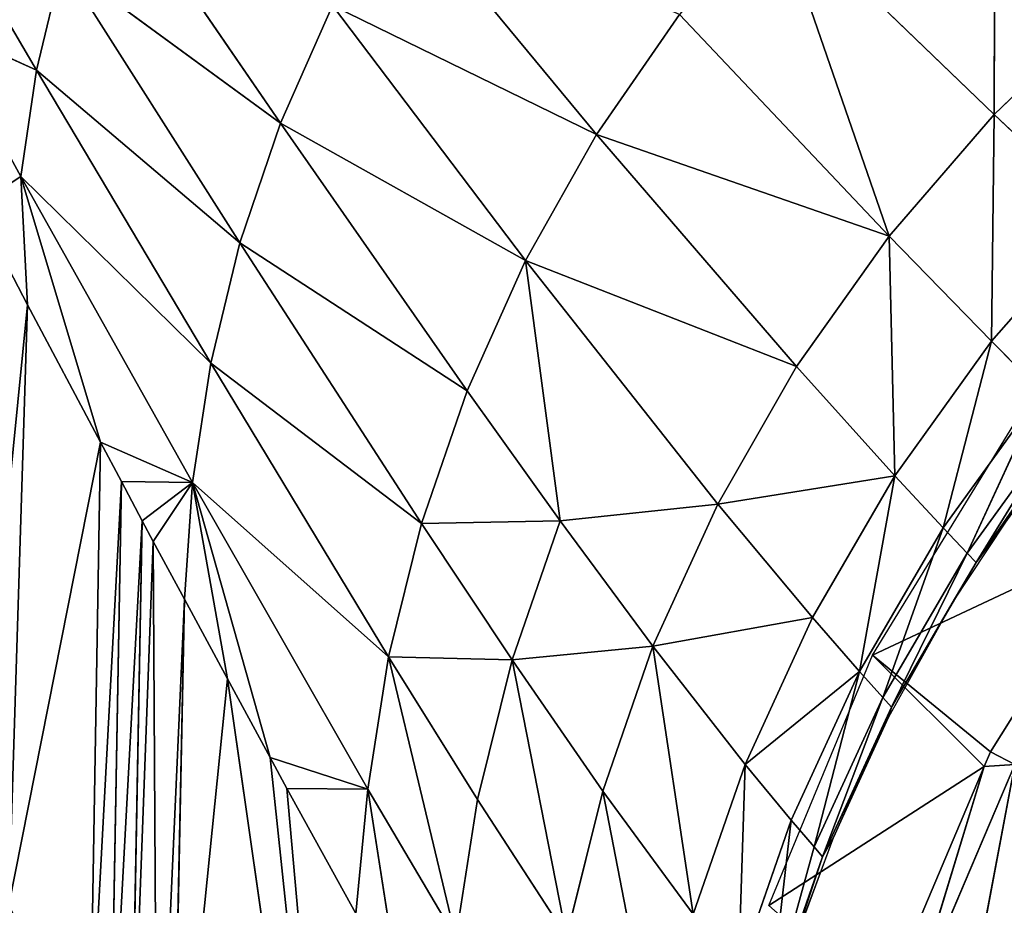
# Model space of a CAD drawing. Extents: x -203 to 203, y -200 to 200.
# Drawn here: x -176 to -146, y 122 to 148 of the extents above; entities that cross this region are included whole.
import ezdxf

# ---------------------------------------------------------------- set-up
doc = ezdxf.new("R2010")
doc.units = 0
doc.layers.get('0').update_dxf_attribs({"color": 13, "linetype": 'CONTINUOUS'})

# ---------------------------------------------------------------- blocks, each defined once
blk = doc.blocks.new('MESH11')
for p, q in [((126.278, -146.88, 651.679), (132.644, -142.883, 651.724)), ((132.644, -142.883, 651.724), (129.128, -150.362, 598.268)), ((125.904, -146.161, 655.554), (117.99, -147.659, 659.065)), ((125.904, -146.161, 655.554), (118.534, -149.301, 655.489)), ((125.848, -147.063, 651.674), (125.904, -146.161, 655.554)), ((125.904, -146.161, 655.554), (126.278, -146.88, 651.679)), ((129.128, -150.362, 598.268), (135.938, -146.191, 598.271)), ((125.848, -147.063, 651.674), (126.278, -146.88, 651.679)), ((126.278, -146.88, 651.679), (129.128, -150.362, 598.268)), ((125.848, -147.063, 651.674), (118.534, -149.301, 655.489)), ((118.784, -150.056, 651.596), (125.848, -147.063, 651.674)), ((121.747, -153.416, 598.263), (125.848, -147.063, 651.674)), ((129.128, -150.362, 598.268), (125.848, -147.063, 651.674)), ((121.747, -153.416, 598.263), (129.128, -150.362, 598.268))]:
    blk.add_line(p, q)
mesh = blk.add_polyface()
corners = [(125.904, -146.161, 655.554), (126.278, -146.88, 651.679), (132.644, -142.883, 651.724)]
mesh.append_faces([[corners[k] for k in face] for face in [(0, 1, 2)]])
mesh = blk.add_polyface()
corners = [(132.644, -142.883, 651.724), (126.278, -146.88, 651.679), (129.128, -150.362, 598.268)]
mesh.append_faces([[corners[k] for k in face] for face in [(0, 1, 2)]])
mesh = blk.add_polyface()
corners = [(132.644, -142.883, 651.724), (129.128, -150.362, 598.268), (135.938, -146.191, 598.271)]
mesh.append_faces([[corners[k] for k in face] for face in [(0, 1, 2)]])
mesh = blk.add_polyface()
corners = [(117.185, -145.231, 662.105), (117.99, -147.659, 659.065), (125.101, -144.62, 659.111)]
mesh.append_faces([[corners[k] for k in face] for face in [(0, 1, 2)]])
mesh = blk.add_polyface()
corners = [(125.101, -144.62, 659.111), (117.99, -147.659, 659.065), (125.904, -146.161, 655.554)]
mesh.append_faces([[corners[k] for k in face] for face in [(0, 1, 2)]])
mesh = blk.add_polyface()
corners = [(117.99, -147.659, 659.065), (118.534, -149.301, 655.489), (125.904, -146.161, 655.554)]
mesh.append_faces([[corners[k] for k in face] for face in [(0, 1, 2)]])
mesh = blk.add_polyface()
corners = [(125.904, -146.161, 655.554), (118.534, -149.301, 655.489), (125.848, -147.063, 651.674)]
mesh.append_faces([[corners[k] for k in face] for face in [(0, 1, 2)]])
mesh = blk.add_polyface()
corners = [(125.904, -146.161, 655.554), (125.848, -147.063, 651.674), (126.278, -146.88, 651.679)]
mesh.append_faces([[corners[k] for k in face] for face in [(0, 1, 2)]])
mesh = blk.add_polyface()
corners = [(126.278, -146.88, 651.679), (125.848, -147.063, 651.674), (129.128, -150.362, 598.268)]
mesh.append_faces([[corners[k] for k in face] for face in [(0, 1, 2)]])
mesh = blk.add_polyface()
corners = [(118.534, -149.301, 655.489), (118.784, -150.056, 651.596), (125.848, -147.063, 651.674)]
mesh.append_faces([[corners[k] for k in face] for face in [(0, 1, 2)]])
mesh = blk.add_polyface()
corners = [(125.848, -147.063, 651.674), (118.784, -150.056, 651.596), (121.747, -153.416, 598.263)]
mesh.append_faces([[corners[k] for k in face] for face in [(0, 1, 2)]])
mesh = blk.add_polyface()
corners = [(125.848, -147.063, 651.674), (121.747, -153.416, 598.263), (129.128, -150.362, 598.268)]
mesh.append_faces([[corners[k] for k in face] for face in [(0, 1, 2)]])
blk = doc.blocks.new('MESH22')
for p, q in [((145.079, -146.773, 535.592), (148.353, -143.343, 535.625)), ((138.387, -146.85, 570.424), (142.076, -143.609, 570.511)), ((142.076, -143.609, 570.511), (145.079, -146.773, 535.592)), ((131.863, -147.304, 599.65), (135.897, -144.372, 599.791)), ((132.139, -147.567, 596.392), (136.167, -144.643, 596.533)), ((136.895, -145.372, 587.839), (132.139, -147.567, 596.392)), ((132.884, -148.273, 587.697), (136.895, -145.372, 587.839)), ((136.895, -145.372, 587.839), (138.387, -146.85, 570.424)), ((130.668, -148.008, 599.999), (133.841, -145.904, 599.999)), ((131.863, -147.304, 599.65), (133.841, -145.904, 599.999)), ((138.387, -146.85, 570.424), (132.884, -148.273, 587.697)), ((134.42, -149.701, 570.281), (138.387, -146.85, 570.424)), ((145.079, -146.773, 535.592), (138.387, -146.85, 570.424)), ((138.387, -146.85, 570.424), (141.491, -149.873, 535.506)), ((141.491, -149.873, 535.506), (145.079, -146.773, 535.592)), ((145.079, -146.773, 535.592), (151.339, -146.753, 500.617)), ((145.079, -146.773, 535.592), (151.34, -153.276, 465.519)), ((127.603, -149.798, 599.454), (131.863, -147.304, 599.65)), ((127.886, -150.055, 596.196), (132.139, -147.567, 596.392)), ((130.668, -148.008, 599.999), (131.863, -147.304, 599.65)), ((131.863, -147.304, 599.65), (132.139, -147.567, 596.392)), ((132.139, -147.567, 596.392), (132.884, -148.273, 587.697)), ((127.31, -149.881, 599.999), (130.668, -148.008, 599.999)), ((130.668, -148.008, 599.999), (127.603, -149.798, 599.454)), ((128.652, -150.743, 587.501), (132.884, -148.273, 587.697)), ((132.884, -148.273, 587.697), (134.42, -149.701, 570.281)), ((123.189, -151.833, 599.21), (127.603, -149.798, 599.454)), ((123.776, -151.506, 599.999), (127.603, -149.798, 599.454)), ((123.776, -151.506, 599.999), (127.31, -149.881, 599.999)), ((127.31, -149.881, 599.999), (127.603, -149.798, 599.454)), ((127.603, -149.798, 599.454), (127.886, -150.055, 596.196)), ((134.42, -149.701, 570.281), (128.652, -150.743, 587.501)), ((130.238, -152.129, 570.087), (134.42, -149.701, 570.281)), ((133.589, -154.93, 535.183), (134.42, -149.701, 570.281)), ((134.42, -149.701, 570.281), (137.641, -152.602, 535.369)), ((141.491, -149.873, 535.506), (134.42, -149.701, 570.281)), ((137.641, -152.602, 535.369), (141.491, -149.873, 535.506)), ((141.491, -149.873, 535.506), (148.028, -156.057, 465.447)), ((144.489, -158.507, 465.331), (141.491, -149.873, 535.506)), ((151.34, -153.276, 465.519), (141.491, -149.873, 535.506)), ((123.479, -152.086, 595.951), (127.886, -150.055, 596.196)), ((127.886, -150.055, 596.196), (128.652, -150.743, 587.501)), ((128.652, -150.743, 587.501), (124.267, -152.76, 587.257)), ((125.906, -154.115, 569.846), (128.652, -150.743, 587.501)), ((128.652, -150.743, 587.501), (130.238, -152.129, 570.087)), ((120.321, -152.787, 599.999), (123.776, -151.506, 599.999)), ((123.189, -151.833, 599.21), (123.776, -151.506, 599.999)), ((118.69, -153.404, 598.922), (123.189, -151.833, 599.21)), ((120.321, -152.787, 599.999), (123.189, -151.833, 599.21)), ((123.189, -151.833, 599.21), (123.479, -152.086, 595.951)), ((123.479, -152.086, 595.951), (124.267, -152.76, 587.257)), ((130.238, -152.129, 570.087), (125.906, -154.115, 569.846)), ((129.395, -156.839, 534.953), (130.238, -152.129, 570.087)), ((130.238, -152.129, 570.087), (133.589, -154.93, 535.183)), ((124.267, -152.76, 587.257), (119.798, -154.32, 586.97)), ((124.267, -152.76, 587.257), (125.906, -154.115, 569.846)), ((137.641, -152.602, 535.369), (133.589, -154.93, 535.183)), ((137.641, -152.602, 535.369), (144.489, -158.507, 465.331)), ((140.772, -160.601, 465.174), (137.641, -152.602, 535.369)), ((125.906, -154.115, 569.846), (121.492, -155.654, 569.564)), ((125.906, -154.115, 569.846), (129.395, -156.839, 534.953)), ((133.589, -154.93, 535.183), (129.395, -156.839, 534.953)), ((133.091, -159.575, 499.99), (133.589, -154.93, 535.183)), ((133.589, -154.93, 535.183), (140.772, -160.601, 465.174)), ((121.492, -155.654, 569.564), (125.123, -158.323, 534.684)), ((148.028, -156.057, 465.447), (144.489, -158.507, 465.331)), ((129.395, -156.839, 534.953), (125.123, -158.323, 534.684)), ((128.991, -160.992, 499.739), (129.395, -156.839, 534.953)), ((129.395, -156.839, 534.953), (133.091, -159.575, 499.99)), ((125.123, -158.323, 534.684), (120.831, -159.387, 534.382)), ((125.123, -158.323, 534.684), (128.991, -160.992, 499.739)), ((144.489, -158.507, 465.331), (140.772, -160.601, 465.174)), ((144.489, -158.507, 465.331), (151.642, -164.423, 395.328)), ((148.286, -166.292, 395.204), (144.489, -158.507, 465.331)), ((120.831, -159.387, 534.382), (124.871, -162.014, 499.456)), ((133.091, -159.575, 499.99), (128.991, -160.992, 499.739)), ((133.018, -163.667, 464.747), (133.091, -159.575, 499.99)), ((133.091, -159.575, 499.99), (136.93, -162.323, 464.977)), ((133.091, -159.575, 499.99), (140.772, -160.601, 465.174)), ((140.772, -160.601, 465.174), (136.93, -162.323, 464.977)), ((140.772, -160.601, 465.174), (148.286, -166.292, 395.204)), ((144.82, -167.828, 395.046), (140.772, -160.601, 465.174)), ((128.991, -160.992, 499.739), (133.018, -163.667, 464.747)), ((129.087, -164.639, 464.487), (128.991, -160.992, 499.739)), ((124.871, -162.014, 499.456), (129.087, -164.639, 464.487)), ((136.93, -162.323, 464.977), (133.018, -163.667, 464.747)), ((136.93, -162.323, 464.977), (144.82, -167.828, 395.046)), ((141.291, -169.026, 394.858), (136.93, -162.323, 464.977)), ((120.783, -162.653, 499.148), (125.185, -165.25, 464.202)), ((133.018, -163.667, 464.747), (141.291, -169.026, 394.858)), ((137.746, -169.889, 394.645), (133.018, -163.667, 464.747)), ((125.185, -165.25, 464.202), (119.256, -164.332, 479.938)), ((129.087, -164.639, 464.487), (137.746, -169.889, 394.645)), ((134.228, -170.431, 394.409), (129.087, -164.639, 464.487)), ((125.185, -165.25, 464.202), (126.112, -168.135, 428.527)), ((125.202, -167.642, 435.227), (125.185, -165.25, 464.202)), ((125.185, -165.25, 464.202), (134.228, -170.431, 394.409)), ((128.435, -169.393, 411.415), (101.297, -165.513, 469.875)), ((125.202, -167.642, 435.227), (121.509, -165.604, 462.791)), ((126.112, -168.135, 428.527), (125.202, -167.642, 435.227)), ((144.82, -167.828, 395.046), (152.681, -173.222, 325.617)), ((149.536, -174.276, 325.469), (144.82, -167.828, 395.046)), ((128.435, -169.393, 411.415), (126.112, -168.135, 428.527)), ((126.112, -168.135, 428.527), (134.228, -170.431, 394.409)), ((141.291, -169.026, 394.858), (137.746, -169.889, 394.645)), ((141.291, -169.026, 394.858), (149.536, -174.276, 325.469)), ((146.379, -175.027, 325.297), (141.291, -169.026, 394.858)), ((112.035, -171.051, 394.267), (128.435, -169.393, 411.415)), ((130.779, -170.663, 394.156), (128.435, -169.393, 411.415)), ((137.746, -169.889, 394.645), (134.228, -170.431, 394.409)), ((137.746, -169.889, 394.645), (146.379, -175.027, 325.297)), ((143.248, -175.488, 325.107), (137.746, -169.889, 394.645)), ((132.484, -171.586, 381.601), (134.228, -170.431, 394.409)), ((135.414, -173.145, 360.02), (134.228, -170.431, 394.409)), ((134.228, -170.431, 394.409), (143.248, -175.488, 325.107)), ((130.779, -170.663, 394.156), (112.035, -171.051, 394.267)), ((112.854, -171.467, 388.5), (130.779, -170.663, 394.156)), ((132.484, -171.586, 381.601), (130.779, -170.663, 394.156)), ((112.854, -171.467, 388.5), (132.484, -171.586, 381.601)), ((132.484, -171.586, 381.601), (114.467, -172.259, 377.147)), ((133.089, -171.908, 377.142), (132.484, -171.586, 381.601)), ((114.467, -172.259, 377.147), (133.089, -171.908, 377.142)), ((115.683, -172.857, 368.585), (133.089, -171.908, 377.142)), ((134.251, -172.526, 368.581), (133.089, -171.908, 377.142)), ((134.251, -172.526, 368.581), (115.683, -172.857, 368.585)), ((116.899, -173.455, 360.021), (134.251, -172.526, 368.581)), ((135.414, -173.145, 360.02), (134.251, -172.526, 368.581)), ((135.414, -173.145, 360.02), (116.899, -173.455, 360.021)), ((135.414, -173.145, 360.02), (121.764, -175.847, 325.763)), ((139.461, -175.297, 330.212), (135.414, -173.145, 360.02)), ((135.414, -173.145, 360.02), (143.248, -175.488, 325.107)), ((149.536, -174.276, 325.469), (146.379, -175.027, 325.297)), ((146.379, -175.027, 325.297), (143.248, -175.488, 325.107)), ((146.379, -175.027, 325.297), (150.643, -177.524, 290.801)), ((147.715, -177.945, 290.628), (146.379, -175.027, 325.297)), ((139.461, -175.297, 330.212), (121.764, -175.847, 325.763)), ((143.248, -175.488, 325.107), (139.461, -175.297, 330.212)), ((142.383, -176.822, 308.634), (139.461, -175.297, 330.212)), ((142.383, -176.822, 308.634), (143.248, -175.488, 325.107)), ((143.248, -175.488, 325.107), (147.715, -177.945, 290.628))]:
    blk.add_line(p, q)
mesh = blk.add_polyface()
corners = [(148.353, -143.343, 535.625), (145.079, -146.773, 535.592), (142.076, -143.609, 570.511)]
mesh.append_faces([[corners[k] for k in face] for face in [(0, 1, 2)]])
mesh = blk.add_polyface()
corners = [(148.353, -143.343, 535.625), (151.339, -146.753, 500.617), (145.079, -146.773, 535.592)]
mesh.append_faces([[corners[k] for k in face] for face in [(0, 1, 2)]])
mesh = blk.add_polyface()
corners = [(136.895, -145.372, 587.839), (142.076, -143.609, 570.511), (138.387, -146.85, 570.424)]
mesh.append_faces([[corners[k] for k in face] for face in [(0, 1, 2)]])
mesh = blk.add_polyface()
corners = [(142.076, -143.609, 570.511), (145.079, -146.773, 535.592), (138.387, -146.85, 570.424)]
mesh.append_faces([[corners[k] for k in face] for face in [(0, 1, 2)]])
mesh = blk.add_polyface()
corners = [(131.863, -147.304, 599.65), (136.167, -144.643, 596.533), (132.139, -147.567, 596.392), (135.987, -144.463, 598.705), (135.897, -144.372, 599.791)]
mesh.append_faces([[corners[k] for k in face] for face in [(0, 1, 2), (3, 0, 4)]], dxfattribs={"vtx0": -1})
mesh.append_faces([[corners[k] for k in face] for face in [(1, 0, 3)]], dxfattribs={"vtx0": -1, "vtx1": -1})
mesh = blk.add_polyface()
corners = [(133.841, -145.904, 599.999), (135.897, -144.372, 599.791), (131.863, -147.304, 599.65)]
mesh.append_faces([[corners[k] for k in face] for face in [(0, 1, 2)]])
mesh = blk.add_polyface()
corners = [(136.167, -144.643, 596.533), (136.895, -145.372, 587.839), (132.139, -147.567, 596.392)]
mesh.append_faces([[corners[k] for k in face] for face in [(0, 1, 2)]])
mesh = blk.add_polyface()
corners = [(132.139, -147.567, 596.392), (136.895, -145.372, 587.839), (132.884, -148.273, 587.697)]
mesh.append_faces([[corners[k] for k in face] for face in [(0, 1, 2)]])
mesh = blk.add_polyface()
corners = [(136.895, -145.372, 587.839), (138.387, -146.85, 570.424), (132.884, -148.273, 587.697)]
mesh.append_faces([[corners[k] for k in face] for face in [(0, 1, 2)]])
mesh = blk.add_polyface()
corners = [(130.668, -148.008, 599.999), (133.841, -145.904, 599.999), (131.863, -147.304, 599.65)]
mesh.append_faces([[corners[k] for k in face] for face in [(0, 1, 2)]])
mesh = blk.add_polyface()
corners = [(132.884, -148.273, 587.697), (138.387, -146.85, 570.424), (134.42, -149.701, 570.281)]
mesh.append_faces([[corners[k] for k in face] for face in [(0, 1, 2)]])
mesh = blk.add_polyface()
corners = [(138.387, -146.85, 570.424), (141.491, -149.873, 535.506), (134.42, -149.701, 570.281)]
mesh.append_faces([[corners[k] for k in face] for face in [(0, 1, 2)]])
mesh = blk.add_polyface()
corners = [(138.387, -146.85, 570.424), (145.079, -146.773, 535.592), (141.491, -149.873, 535.506)]
mesh.append_faces([[corners[k] for k in face] for face in [(0, 1, 2)]])
mesh = blk.add_polyface()
corners = [(145.079, -146.773, 535.592), (151.34, -153.276, 465.519), (141.491, -149.873, 535.506)]
mesh.append_faces([[corners[k] for k in face] for face in [(0, 1, 2)]])
mesh = blk.add_polyface()
corners = [(151.339, -146.753, 500.617), (151.34, -153.276, 465.519), (145.079, -146.773, 535.592)]
mesh.append_faces([[corners[k] for k in face] for face in [(0, 1, 2)]])
mesh = blk.add_polyface()
corners = [(127.603, -149.798, 599.454), (132.139, -147.567, 596.392), (127.886, -150.055, 596.196), (131.863, -147.304, 599.65)]
mesh.append_faces([[corners[k] for k in face] for face in [(0, 1, 2), (1, 0, 3)]], dxfattribs={"vtx0": -1})
mesh = blk.add_polyface()
corners = [(130.668, -148.008, 599.999), (131.863, -147.304, 599.65), (127.603, -149.798, 599.454)]
mesh.append_faces([[corners[k] for k in face] for face in [(0, 1, 2)]])
mesh = blk.add_polyface()
corners = [(127.886, -150.055, 596.196), (132.884, -148.273, 587.697), (128.652, -150.743, 587.501), (132.139, -147.567, 596.392)]
mesh.append_faces([[corners[k] for k in face] for face in [(0, 1, 2), (1, 0, 3)]], dxfattribs={"vtx0": -1})
mesh = blk.add_polyface()
corners = [(130.668, -148.008, 599.999), (127.603, -149.798, 599.454), (127.31, -149.881, 599.999)]
mesh.append_faces([[corners[k] for k in face] for face in [(0, 1, 2)]])
mesh = blk.add_polyface()
corners = [(132.884, -148.273, 587.697), (134.42, -149.701, 570.281), (128.652, -150.743, 587.501)]
mesh.append_faces([[corners[k] for k in face] for face in [(0, 1, 2)]])
mesh = blk.add_polyface()
corners = [(123.189, -151.833, 599.21), (127.886, -150.055, 596.196), (123.479, -152.086, 595.951), (127.603, -149.798, 599.454)]
mesh.append_faces([[corners[k] for k in face] for face in [(0, 1, 2), (1, 0, 3)]], dxfattribs={"vtx0": -1})
mesh = blk.add_polyface()
corners = [(123.776, -151.506, 599.999), (127.603, -149.798, 599.454), (123.189, -151.833, 599.21)]
mesh.append_faces([[corners[k] for k in face] for face in [(0, 1, 2)]])
mesh = blk.add_polyface()
corners = [(127.31, -149.881, 599.999), (127.603, -149.798, 599.454), (123.776, -151.506, 599.999)]
mesh.append_faces([[corners[k] for k in face] for face in [(0, 1, 2)]])
mesh = blk.add_polyface()
corners = [(128.652, -150.743, 587.501), (134.42, -149.701, 570.281), (130.238, -152.129, 570.087)]
mesh.append_faces([[corners[k] for k in face] for face in [(0, 1, 2)]])
mesh = blk.add_polyface()
corners = [(134.42, -149.701, 570.281), (133.589, -154.93, 535.183), (130.238, -152.129, 570.087)]
mesh.append_faces([[corners[k] for k in face] for face in [(0, 1, 2)]])
mesh = blk.add_polyface()
corners = [(134.42, -149.701, 570.281), (137.641, -152.602, 535.369), (133.589, -154.93, 535.183)]
mesh.append_faces([[corners[k] for k in face] for face in [(0, 1, 2)]])
mesh = blk.add_polyface()
corners = [(134.42, -149.701, 570.281), (141.491, -149.873, 535.506), (137.641, -152.602, 535.369)]
mesh.append_faces([[corners[k] for k in face] for face in [(0, 1, 2)]])
mesh = blk.add_polyface()
corners = [(141.491, -149.873, 535.506), (144.489, -158.507, 465.331), (137.641, -152.602, 535.369)]
mesh.append_faces([[corners[k] for k in face] for face in [(0, 1, 2)]])
mesh = blk.add_polyface()
corners = [(141.491, -149.873, 535.506), (148.028, -156.057, 465.447), (144.489, -158.507, 465.331)]
mesh.append_faces([[corners[k] for k in face] for face in [(0, 1, 2)]])
mesh = blk.add_polyface()
corners = [(141.491, -149.873, 535.506), (151.34, -153.276, 465.519), (148.028, -156.057, 465.447)]
mesh.append_faces([[corners[k] for k in face] for face in [(0, 1, 2)]])
mesh = blk.add_polyface()
corners = [(123.479, -152.086, 595.951), (128.652, -150.743, 587.501), (124.267, -152.76, 587.257), (127.886, -150.055, 596.196)]
mesh.append_faces([[corners[k] for k in face] for face in [(0, 1, 2), (1, 0, 3)]], dxfattribs={"vtx0": -1})
mesh = blk.add_polyface()
corners = [(128.652, -150.743, 587.501), (125.906, -154.115, 569.846), (124.267, -152.76, 587.257)]
mesh.append_faces([[corners[k] for k in face] for face in [(0, 1, 2)]])
mesh = blk.add_polyface()
corners = [(128.652, -150.743, 587.501), (130.238, -152.129, 570.087), (125.906, -154.115, 569.846)]
mesh.append_faces([[corners[k] for k in face] for face in [(0, 1, 2)]])
mesh = blk.add_polyface()
corners = [(120.321, -152.787, 599.999), (123.776, -151.506, 599.999), (123.189, -151.833, 599.21)]
mesh.append_faces([[corners[k] for k in face] for face in [(0, 1, 2)]])
mesh = blk.add_polyface()
corners = [(118.69, -153.404, 598.922), (124.267, -152.76, 587.257), (119.798, -154.32, 586.97), (123.479, -152.086, 595.951), (123.189, -151.833, 599.21)]
mesh.append_faces([[corners[k] for k in face] for face in [(0, 1, 2), (3, 0, 4)]], dxfattribs={"vtx0": -1})
mesh.append_faces([[corners[k] for k in face] for face in [(1, 0, 3)]], dxfattribs={"vtx0": -1, "vtx1": -1})
mesh = blk.add_polyface()
corners = [(120.321, -152.787, 599.999), (123.189, -151.833, 599.21), (118.69, -153.404, 598.922)]
mesh.append_faces([[corners[k] for k in face] for face in [(0, 1, 2)]])
mesh = blk.add_polyface()
corners = [(130.238, -152.129, 570.087), (129.395, -156.839, 534.953), (125.906, -154.115, 569.846)]
mesh.append_faces([[corners[k] for k in face] for face in [(0, 1, 2)]])
mesh = blk.add_polyface()
corners = [(130.238, -152.129, 570.087), (133.589, -154.93, 535.183), (129.395, -156.839, 534.953)]
mesh.append_faces([[corners[k] for k in face] for face in [(0, 1, 2)]])
mesh = blk.add_polyface()
corners = [(119.798, -154.32, 586.97), (125.906, -154.115, 569.846), (121.492, -155.654, 569.564), (124.267, -152.76, 587.257)]
mesh.append_faces([[corners[k] for k in face] for face in [(0, 1, 2), (1, 0, 3)]], dxfattribs={"vtx0": -1})
mesh = blk.add_polyface()
corners = [(137.641, -152.602, 535.369), (140.772, -160.601, 465.174), (133.589, -154.93, 535.183)]
mesh.append_faces([[corners[k] for k in face] for face in [(0, 1, 2)]])
mesh = blk.add_polyface()
corners = [(137.641, -152.602, 535.369), (144.489, -158.507, 465.331), (140.772, -160.601, 465.174)]
mesh.append_faces([[corners[k] for k in face] for face in [(0, 1, 2)]])
mesh = blk.add_polyface()
corners = [(121.492, -155.654, 569.564), (129.395, -156.839, 534.953), (125.123, -158.323, 534.684), (125.906, -154.115, 569.846)]
mesh.append_faces([[corners[k] for k in face] for face in [(0, 1, 2), (1, 0, 3)]], dxfattribs={"vtx0": -1})
mesh = blk.add_polyface()
corners = [(133.589, -154.93, 535.183), (133.091, -159.575, 499.99), (129.395, -156.839, 534.953)]
mesh.append_faces([[corners[k] for k in face] for face in [(0, 1, 2)]])
mesh = blk.add_polyface()
corners = [(133.589, -154.93, 535.183), (140.772, -160.601, 465.174), (133.091, -159.575, 499.99)]
mesh.append_faces([[corners[k] for k in face] for face in [(0, 1, 2)]])
mesh = blk.add_polyface()
corners = [(117.06, -156.751, 569.246), (125.123, -158.323, 534.684), (120.831, -159.387, 534.382), (121.492, -155.654, 569.564)]
mesh.append_faces([[corners[k] for k in face] for face in [(0, 1, 2), (1, 0, 3)]], dxfattribs={"vtx0": -1})
mesh = blk.add_polyface()
corners = [(148.028, -156.057, 465.447), (151.642, -164.423, 395.328), (144.489, -158.507, 465.331)]
mesh.append_faces([[corners[k] for k in face] for face in [(0, 1, 2)]])
mesh = blk.add_polyface()
corners = [(129.395, -156.839, 534.953), (128.991, -160.992, 499.739), (125.123, -158.323, 534.684)]
mesh.append_faces([[corners[k] for k in face] for face in [(0, 1, 2)]])
mesh = blk.add_polyface()
corners = [(129.395, -156.839, 534.953), (133.091, -159.575, 499.99), (128.991, -160.992, 499.739)]
mesh.append_faces([[corners[k] for k in face] for face in [(0, 1, 2)]])
mesh = blk.add_polyface()
corners = [(124.871, -162.014, 499.456), (128.991, -160.992, 499.739), (129.087, -164.639, 464.487), (120.831, -159.387, 534.382), (125.123, -158.323, 534.684)]
mesh.append_faces([[corners[k] for k in face] for face in [(0, 1, 2), (1, 3, 4)]], dxfattribs={"vtx0": -1})
mesh.append_faces([[corners[k] for k in face] for face in [(1, 0, 3)]], dxfattribs={"vtx0": -1, "vtx2": -1})
mesh = blk.add_polyface()
corners = [(144.489, -158.507, 465.331), (148.286, -166.292, 395.204), (140.772, -160.601, 465.174)]
mesh.append_faces([[corners[k] for k in face] for face in [(0, 1, 2)]])
mesh = blk.add_polyface()
corners = [(144.489, -158.507, 465.331), (151.642, -164.423, 395.328), (148.286, -166.292, 395.204)]
mesh.append_faces([[corners[k] for k in face] for face in [(0, 1, 2)]])
mesh = blk.add_polyface()
corners = [(125.185, -165.25, 464.202), (129.087, -164.639, 464.487), (134.228, -170.431, 394.409), (120.783, -162.653, 499.148), (124.871, -162.014, 499.456), (120.831, -159.387, 534.382)]
mesh.append_faces([[corners[k] for k in face] for face in [(0, 1, 2), (4, 3, 5)]], dxfattribs={"vtx0": -1})
mesh.append_faces([[corners[k] for k in face] for face in [(1, 3, 4)]], dxfattribs={"vtx0": -1, "vtx1": -1})
mesh.append_faces([[corners[k] for k in face] for face in [(1, 0, 3)]], dxfattribs={"vtx0": -1, "vtx2": -1})
mesh = blk.add_polyface()
corners = [(133.091, -159.575, 499.99), (133.018, -163.667, 464.747), (128.991, -160.992, 499.739)]
mesh.append_faces([[corners[k] for k in face] for face in [(0, 1, 2)]])
mesh = blk.add_polyface()
corners = [(133.091, -159.575, 499.99), (136.93, -162.323, 464.977), (133.018, -163.667, 464.747)]
mesh.append_faces([[corners[k] for k in face] for face in [(0, 1, 2)]])
mesh = blk.add_polyface()
corners = [(133.091, -159.575, 499.99), (140.772, -160.601, 465.174), (136.93, -162.323, 464.977)]
mesh.append_faces([[corners[k] for k in face] for face in [(0, 1, 2)]])
mesh = blk.add_polyface()
corners = [(140.772, -160.601, 465.174), (144.82, -167.828, 395.046), (136.93, -162.323, 464.977)]
mesh.append_faces([[corners[k] for k in face] for face in [(0, 1, 2)]])
mesh = blk.add_polyface()
corners = [(144.82, -167.828, 395.046), (148.286, -166.292, 395.204), (152.681, -173.222, 325.617), (140.772, -160.601, 465.174)]
mesh.append_faces([[corners[k] for k in face] for face in [(0, 1, 2), (1, 0, 3)]], dxfattribs={"vtx0": -1})
mesh = blk.add_polyface()
corners = [(129.087, -164.639, 464.487), (133.018, -163.667, 464.747), (137.746, -169.889, 394.645), (128.991, -160.992, 499.739)]
mesh.append_faces([[corners[k] for k in face] for face in [(0, 1, 2), (1, 0, 3)]], dxfattribs={"vtx0": -1})
mesh = blk.add_polyface()
corners = [(119.256, -164.332, 479.938), (120.783, -162.653, 499.148), (125.185, -165.25, 464.202), (117.03, -163.059, 497.087), (116.805, -162.93, 498.823), (115.041, -161.921, 512.416), (114.82, -161.786, 514.218)]
mesh.append_faces([[corners[k] for k in face] for face in [(0, 1, 2), (1, 5, 6)]], dxfattribs={"vtx0": -1})
mesh.append_faces([[corners[k] for k in face] for face in [(1, 0, 3), (1, 3, 4), (1, 4, 5)]], dxfattribs={"vtx0": -1, "vtx2": -1})
mesh = blk.add_polyface()
corners = [(136.93, -162.323, 464.977), (141.291, -169.026, 394.858), (133.018, -163.667, 464.747)]
mesh.append_faces([[corners[k] for k in face] for face in [(0, 1, 2)]])
mesh = blk.add_polyface()
corners = [(141.291, -169.026, 394.858), (144.82, -167.828, 395.046), (149.536, -174.276, 325.469), (136.93, -162.323, 464.977)]
mesh.append_faces([[corners[k] for k in face] for face in [(0, 1, 2), (1, 0, 3)]], dxfattribs={"vtx0": -1})
mesh = blk.add_polyface()
corners = [(133.018, -163.667, 464.747), (141.291, -169.026, 394.858), (137.746, -169.889, 394.645)]
mesh.append_faces([[corners[k] for k in face] for face in [(0, 1, 2)]])
mesh = blk.add_polyface()
corners = [(101.297, -165.513, 469.875), (126.112, -168.135, 428.527), (128.435, -169.393, 411.415), (125.202, -167.642, 435.227), (121.509, -165.604, 462.791), (119.256, -164.332, 479.938)]
mesh.append_faces([[corners[k] for k in face] for face in [(0, 1, 2), (4, 0, 5)]], dxfattribs={"vtx0": -1})
mesh.append_faces([[corners[k] for k in face] for face in [(1, 0, 3), (3, 0, 4)]], dxfattribs={"vtx0": -1, "vtx1": -1})
mesh = blk.add_polyface()
corners = [(121.509, -165.604, 462.791), (125.185, -165.25, 464.202), (125.202, -167.642, 435.227), (119.256, -164.332, 479.938)]
mesh.append_faces([[corners[k] for k in face] for face in [(0, 1, 2), (1, 0, 3)]], dxfattribs={"vtx0": -1})
mesh = blk.add_polyface()
corners = [(129.087, -164.639, 464.487), (137.746, -169.889, 394.645), (134.228, -170.431, 394.409)]
mesh.append_faces([[corners[k] for k in face] for face in [(0, 1, 2)]])
mesh = blk.add_polyface()
corners = [(125.185, -165.25, 464.202), (126.112, -168.135, 428.527), (125.202, -167.642, 435.227)]
mesh.append_faces([[corners[k] for k in face] for face in [(0, 1, 2)]])
mesh = blk.add_polyface()
corners = [(125.185, -165.25, 464.202), (134.228, -170.431, 394.409), (126.112, -168.135, 428.527)]
mesh.append_faces([[corners[k] for k in face] for face in [(0, 1, 2)]])
mesh = blk.add_polyface()
corners = [(101.297, -165.513, 469.875), (128.435, -169.393, 411.415), (112.035, -171.051, 394.267)]
mesh.append_faces([[corners[k] for k in face] for face in [(0, 1, 2)]])
mesh = blk.add_polyface()
corners = [(144.82, -167.828, 395.046), (152.681, -173.222, 325.617), (149.536, -174.276, 325.469)]
mesh.append_faces([[corners[k] for k in face] for face in [(0, 1, 2)]])
mesh = blk.add_polyface()
corners = [(130.779, -170.663, 394.156), (134.228, -170.431, 394.409), (132.484, -171.586, 381.601), (128.435, -169.393, 411.415), (126.112, -168.135, 428.527)]
mesh.append_faces([[corners[k] for k in face] for face in [(0, 1, 2), (1, 3, 4)]], dxfattribs={"vtx0": -1})
mesh.append_faces([[corners[k] for k in face] for face in [(1, 0, 3)]], dxfattribs={"vtx0": -1, "vtx2": -1})
mesh = blk.add_polyface()
corners = [(141.291, -169.026, 394.858), (146.379, -175.027, 325.297), (137.746, -169.889, 394.645)]
mesh.append_faces([[corners[k] for k in face] for face in [(0, 1, 2)]])
mesh = blk.add_polyface()
corners = [(141.291, -169.026, 394.858), (149.536, -174.276, 325.469), (146.379, -175.027, 325.297)]
mesh.append_faces([[corners[k] for k in face] for face in [(0, 1, 2)]])
mesh = blk.add_polyface()
corners = [(128.435, -169.393, 411.415), (130.779, -170.663, 394.156), (112.035, -171.051, 394.267)]
mesh.append_faces([[corners[k] for k in face] for face in [(0, 1, 2)]])
mesh = blk.add_polyface()
corners = [(137.746, -169.889, 394.645), (143.248, -175.488, 325.107), (134.228, -170.431, 394.409)]
mesh.append_faces([[corners[k] for k in face] for face in [(0, 1, 2)]])
mesh = blk.add_polyface()
corners = [(137.746, -169.889, 394.645), (146.379, -175.027, 325.297), (143.248, -175.488, 325.107)]
mesh.append_faces([[corners[k] for k in face] for face in [(0, 1, 2)]])
mesh = blk.add_polyface()
corners = [(134.251, -172.526, 368.581), (134.228, -170.431, 394.409), (135.414, -173.145, 360.02), (133.089, -171.908, 377.142), (132.484, -171.586, 381.601)]
mesh.append_faces([[corners[k] for k in face] for face in [(0, 1, 2), (1, 3, 4)]], dxfattribs={"vtx0": -1})
mesh.append_faces([[corners[k] for k in face] for face in [(1, 0, 3)]], dxfattribs={"vtx0": -1, "vtx2": -1})
mesh = blk.add_polyface()
corners = [(134.228, -170.431, 394.409), (143.248, -175.488, 325.107), (135.414, -173.145, 360.02)]
mesh.append_faces([[corners[k] for k in face] for face in [(0, 1, 2)]])
mesh = blk.add_polyface()
corners = [(112.035, -171.051, 394.267), (130.779, -170.663, 394.156), (112.854, -171.467, 388.5)]
mesh.append_faces([[corners[k] for k in face] for face in [(0, 1, 2)]])
mesh = blk.add_polyface()
corners = [(130.779, -170.663, 394.156), (132.484, -171.586, 381.601), (112.854, -171.467, 388.5)]
mesh.append_faces([[corners[k] for k in face] for face in [(0, 1, 2)]])
mesh = blk.add_polyface()
corners = [(112.854, -171.467, 388.5), (132.484, -171.586, 381.601), (114.467, -172.259, 377.147)]
mesh.append_faces([[corners[k] for k in face] for face in [(0, 1, 2)]])
mesh = blk.add_polyface()
corners = [(132.484, -171.586, 381.601), (133.089, -171.908, 377.142), (114.467, -172.259, 377.147)]
mesh.append_faces([[corners[k] for k in face] for face in [(0, 1, 2)]])
mesh = blk.add_polyface()
corners = [(114.467, -172.259, 377.147), (133.089, -171.908, 377.142), (115.683, -172.857, 368.585)]
mesh.append_faces([[corners[k] for k in face] for face in [(0, 1, 2)]])
mesh = blk.add_polyface()
corners = [(133.089, -171.908, 377.142), (134.251, -172.526, 368.581), (115.683, -172.857, 368.585)]
mesh.append_faces([[corners[k] for k in face] for face in [(0, 1, 2)]])
mesh = blk.add_polyface()
corners = [(115.683, -172.857, 368.585), (134.251, -172.526, 368.581), (116.899, -173.455, 360.021)]
mesh.append_faces([[corners[k] for k in face] for face in [(0, 1, 2)]])
mesh = blk.add_polyface()
corners = [(134.251, -172.526, 368.581), (135.414, -173.145, 360.02), (116.899, -173.455, 360.021)]
mesh.append_faces([[corners[k] for k in face] for face in [(0, 1, 2)]])
mesh = blk.add_polyface()
corners = [(116.899, -173.455, 360.021), (135.414, -173.145, 360.02), (121.764, -175.847, 325.763)]
mesh.append_faces([[corners[k] for k in face] for face in [(0, 1, 2)]])
mesh = blk.add_polyface()
corners = [(135.414, -173.145, 360.02), (139.461, -175.297, 330.212), (121.764, -175.847, 325.763)]
mesh.append_faces([[corners[k] for k in face] for face in [(0, 1, 2)]])
mesh = blk.add_polyface()
corners = [(135.414, -173.145, 360.02), (143.248, -175.488, 325.107), (139.461, -175.297, 330.212)]
mesh.append_faces([[corners[k] for k in face] for face in [(0, 1, 2)]])
mesh = blk.add_polyface()
corners = [(149.536, -174.276, 325.469), (150.643, -177.524, 290.801), (146.379, -175.027, 325.297)]
mesh.append_faces([[corners[k] for k in face] for face in [(0, 1, 2)]])
mesh = blk.add_polyface()
corners = [(146.379, -175.027, 325.297), (147.715, -177.945, 290.628), (143.248, -175.488, 325.107)]
mesh.append_faces([[corners[k] for k in face] for face in [(0, 1, 2)]])
mesh = blk.add_polyface()
corners = [(147.715, -177.945, 290.628), (150.643, -177.524, 290.801), (152.779, -178.764, 273.555), (146.379, -175.027, 325.297)]
mesh.append_faces([[corners[k] for k in face] for face in [(0, 1, 2), (1, 0, 3)]], dxfattribs={"vtx0": -1})
mesh = blk.add_polyface()
corners = [(123.82, -176.857, 311.289), (139.461, -175.297, 330.212), (142.383, -176.822, 308.634), (121.764, -175.847, 325.763)]
mesh.append_faces([[corners[k] for k in face] for face in [(0, 1, 2), (1, 0, 3)]], dxfattribs={"vtx0": -1})
mesh = blk.add_polyface()
corners = [(139.461, -175.297, 330.212), (143.248, -175.488, 325.107), (142.383, -176.822, 308.634)]
mesh.append_faces([[corners[k] for k in face] for face in [(0, 1, 2)]])
mesh = blk.add_polyface()
corners = [(143.248, -175.488, 325.107), (147.715, -177.945, 290.628), (142.383, -176.822, 308.634)]
mesh.append_faces([[corners[k] for k in face] for face in [(0, 1, 2)]])
blk = doc.blocks.new('SKP97C3')
at = {"color": 2}
blk.add_blockref('MESH11', (0, 0, 100), dxfattribs=at)
at = {"color": 2, "zscale": 1.179331071852263}
blk.add_blockref('MESH22', (0, 0, -9.325), dxfattribs=at)

msp = doc.modelspace()

# ---------------------------------------------------------------- block references
at = {"extrusion": (0, 0, -1), "zscale": -1, "rotation": 90.00000000000001}
msp.add_blockref('SKP97C3', (-0.006, -0.01, 6.363), dxfattribs=at)

doc.saveas('drawing.dxf')
